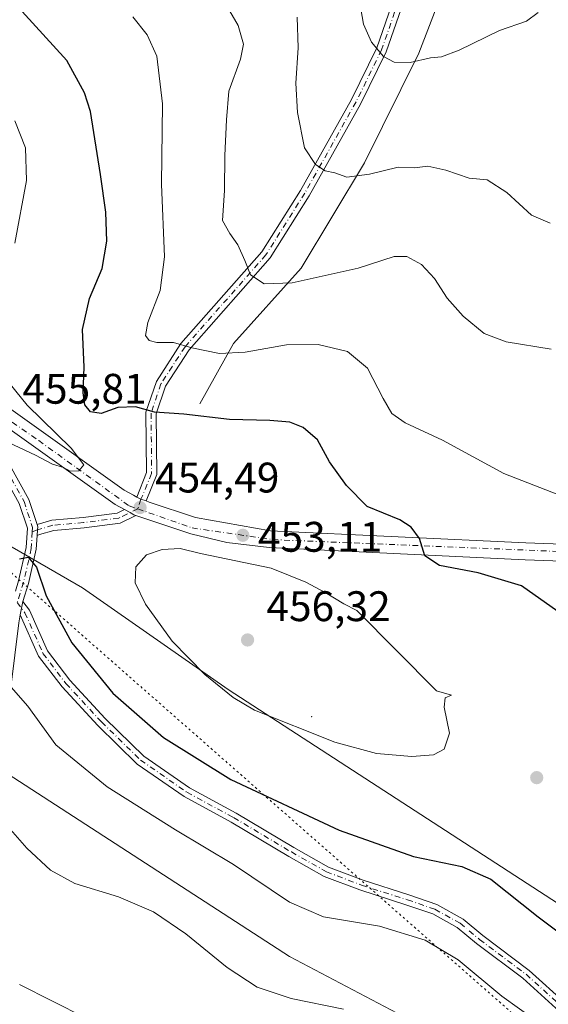
# Model space of a CAD drawing. Units: metres. Extents: x 597863 to 601330, y 4682851 to 4685213.
# Drawn here: x 598578 to 598702, y 4684058 to 4684288 of the extents above; entities that cross this region are included whole.
import ezdxf

# ---------------------------------------------------------------- set-up
doc = ezdxf.new("R2010")
doc.units = ezdxf.units.M
doc.header["$MEASUREMENT"] = 0
doc.linetypes.add('DGN Style 4', pattern=[2.6384748266838614, 1.318413404963828, -0.6592067024819142, 0.001648016756204785, -0.6592067024819142])
doc.linetypes.add('DGN Style 5', pattern=[1.1536117293433497, 0.4944050268614355, -0.6592067024819142])
for name, color, linetype, lineweight in [('Arbolado forestal CxS', 92, 'Continuous', 0), ('Camino Cxs', 7, 'Continuous', 0), ('Camino eje', 30, 'DGN Style 4', 13), ('Centroide de Edificación ligera', 7, 'Continuous', 0), ('Corriente natural lineal', 142, 'Continuous', 13), ('Cultivos herbáceos CxS', 92, 'Continuous', 0), ('Curva de nivel maestra', 30, 'Continuous', 30), ('Curva de nivel normal', 30, 'Continuous', 0), ('Matorral CxS', 135, 'Continuous', 0), ('Pastizal CxS', 92, 'Continuous', 0), ('Pista pavimentada Cxs', 135, 'Continuous', 0), ('Pista pavimentada eje', 135, 'DGN Style 4', 0), ('Punto de cota en terreno', 7, 'Continuous', 0), ('Rótulo de punto de cota en terreno', 7, 'Continuous', 0), ('Vía pecuaria eje', 92, 'DGN Style 5', 0)]:
    doc.layers.add(name, color=color, linetype=linetype, lineweight=lineweight)
doc.styles.add('Style-Arial', font='txt')

# ---------------------------------------------------------------- blocks, each defined once
blk = doc.blocks.new('5PATER')
at = {"layer": 'Matorral CxS', "linetype": 'Continuous', "lineweight": 0}
h = blk.add_hatch(color=51, dxfattribs=at)
edge = h.paths.add_edge_path()
edge.add_ellipse((0, 0), major_axis=(-0.1095731443231308, -0.1110710700762829), ratio=0.9994222409660322, start_angle=0, end_angle=360)

msp = doc.modelspace()

# ---------------------------------------------------------------- linework, layer by layer
at = {"layer": 'Arbolado forestal CxS', "color": 92, "linetype": 'Continuous', "lineweight": 0}
for points in [[(598345.5389, 4684314.7389, 451.5424000000058), (598377.4435000002, 4684292.207900001, 452.6785999999993), (598403.7172999998, 4684277.186899999, 454.4858999999997), (598421.2329000002, 4684266.547900001, 453.877999999997), (598453.7615, 4684247.1457, 452.6811000000016), (598523.7732999995, 4684194.738500001, 456.6928999999946), (598592.2654999997, 4684155.2051, 452.5016999999935), (598626.4168999996, 4684131.361099999, 455.2234000000026), (598718.3437000001, 4684071.721700001, 452.224000000002)], [(598718.3437000001, 4684071.721700001, 452.224000000002), (598626.4168999996, 4684131.361099999, 455.2234000000026), (598592.2654999997, 4684155.2051, 452.5016999999935), (598523.7732999995, 4684194.738500001, 456.6928999999946), (598453.7615, 4684247.1457, 452.6811000000016), (598421.2329000002, 4684266.547900001, 453.877999999997), (598403.7172999998, 4684277.186899999, 454.4858999999997), (598377.4435000002, 4684292.207900001, 452.6785999999993)]]:
    msp.add_polyline3d(points, dxfattribs=at)
at = {"layer": 'Camino Cxs', "color": 7, "linetype": 'Continuous', "lineweight": 0, "extrusion": (-0.06720828086674403, -0.0312194842623132, 0.9972504152846126), "elevation": -186015.0719788913, "flags": 128}
msp.add_lwpolyline([(-3996027.418515976, 2509381.398807261), (-3996028.282437342, 2509380.473098651), (-3996029.156076972, 2509379.817275933)], dxfattribs=at)
at = {"layer": 'Camino Cxs', "color": 7, "linetype": 'Continuous', "lineweight": 0, "extrusion": (-0.03779617632697493, -0.1868660816853835, 0.9816580446217572), "elevation": -897492.6622582176, "flags": 128}
msp.add_lwpolyline([(-341930.2283661619, 4623544.865361313), (-341930.2283661619, 4623541.559305863)], dxfattribs=at)
msp.add_lwpolyline([(-341930.2283661619, 4623544.865361313), (-341930.2283661619, 4623541.559305863)], dxfattribs=at)
at = {"layer": 'Camino Cxs', "color": 7, "linetype": 'Continuous', "lineweight": 0}
for points in [[(598605.0336999996, 4684176.501499999, 454.9688000000024), (598607.3028999995, 4684182.258099999, 453.6051000000007), (598607.1732999999, 4684196.381899999, 450.5580999999948), (598609.6010999996, 4684203.5713, 449.4192000000039), (598615.3711000001, 4684212.481899999, 445.3488000000071), (598634.3361000001, 4684234.001300001, 440.1331999999966), (598643.3985000001, 4684248.379100001, 437.3298999999971), (598655.3674999997, 4684269.7039, 433.4428999999946), (598661.3201000001, 4684281.8123, 432.366599999994), (598668.8350999998, 4684303.5781, 428.5570000000008), (598679.6683, 4684328.824300001, 423.2872000000062), (598682.8503000002, 4684338.2521, 421.7685999999958), (598684.4111000003, 4684348.1961, 420.9100999999937), (598682.8066999996, 4684364.870100001, 418.1760000000068), (598682.5925000003, 4684375.367699999, 416.9539999999979), (598683.5273000002, 4684383.5493, 416.2541000000056)], [(598685.5925000003, 4684380.4827, 415.9885000000068), (598684.9952999996, 4684375.2555, 416.4973000000027), (598685.2045, 4684365.0097, 418.019100000005), (598686.8290999997, 4684348.1239, 420.3061000000016), (598685.1897, 4684337.678099999, 421.6162999999942), (598681.9117000002, 4684327.9659, 422.9952000000048), (598671.0751, 4684302.712099999, 428.1551999999938), (598663.5399000002, 4684280.887700001, 430.2814999999973), (598657.4924999997, 4684268.586300001, 432.5807999999961), (598645.4615000002, 4684247.1511, 437.1689000000042), (598636.2638999998, 4684232.558900001, 439.5673999999999), (598617.2890999997, 4684211.0283, 445.6977000000043), (598611.7789000003, 4684202.5189, 448.5780999999988), (598609.5768999998, 4684195.998299999, 450.3809999999939), (598609.7071000002, 4684181.801899999, 453.8285000000033), (598607.1961000003, 4684175.590100001, 455.0859999999957)], [(598671.0751, 4684302.712099999, 428.1551999999938), (598663.5399000002, 4684280.887700001, 430.2814999999973), (598657.4924999997, 4684268.586300001, 432.5807999999961), (598645.4615000002, 4684247.1511, 437.1689000000042), (598636.2638999998, 4684232.558900001, 439.5673999999999), (598617.2890999997, 4684211.0283, 445.6977000000043), (598611.7789000003, 4684202.5189, 448.5780999999988), (598609.5768999998, 4684195.998299999, 450.3809999999939), (598609.7071000002, 4684181.801899999, 453.8285000000033), (598607.1961000003, 4684175.590100001, 455.0859999999957), (598605.9949000003, 4684175.9847, 455.0173999999971), (598605.0336999996, 4684176.501499999, 454.9688000000024), (598607.3028999995, 4684182.258099999, 453.6051000000007), (598607.1732999999, 4684196.381899999, 450.5580999999948), (598609.6010999996, 4684203.5713, 449.4192000000039), (598615.3711000001, 4684212.481899999, 445.3488000000071), (598634.3361000001, 4684234.001300001, 440.1331999999966), (598643.3985000001, 4684248.379100001, 437.3298999999971), (598655.3674999997, 4684269.7039, 433.4428999999946), (598661.3201000001, 4684281.8123, 432.366599999994), (598668.8350999998, 4684303.5781, 428.5570000000008)], [(598576.5494999997, 4684154.437100001, 448.8084999999992), (598577.3081, 4684156.8541, 449.3090999999986), (598579.0755000003, 4684164.651500001, 450.8010999999969), (598579.3717, 4684169.1939, 451.5463000000018), (598577.4685000004, 4684175.003500001, 452.8070000000008), (598573.2493000003, 4684182.6187, 459.0999000000011), (598567.3517000005, 4684189.240700001, 459.0684000000037), (598562.3731000006, 4684193.678099999, 460.767200000002), (598559.1697000006, 4684199.753500001, 462.0868999999948), (598557.0141000003, 4684205.360099999, 460.2750999999989)], [(598560.5000999998, 4684202.880100001, 458.8910999999935), (598561.3589000005, 4684200.747300001, 459.3135000000038), (598564.2937000003, 4684195.181100001, 460.021900000007), (598569.0519000003, 4684190.940300001, 458.6818000000058), (598575.2193, 4684184.015500001, 457.8442000000068), (598579.6782999998, 4684175.967300001, 452.6992000000028), (598581.6227000002, 4684170.0317, 451.5292000000045)], [(598575.2193, 4684184.015500001, 457.8442000000068), (598579.6782999998, 4684175.967300001, 452.6992000000028), (598581.6227000002, 4684170.0317, 451.5292000000045), (598581.7988999998, 4684169.494100001, 451.4400000000023), (598581.7505000001, 4684168.8179, 451.3457000000053), (598581.6665000003, 4684167.501900001, 451.1603000000032), (598581.4581000004, 4684164.3059, 450.7651000000042), (598579.6271000003, 4684156.228499999, 449.6255999999995), (598578.3110999997, 4684152.0349, 448.6754999999976), (598577.6677000001, 4684148.853900001, 448.0451999999932), (598577.3450999996, 4684147.010700001, 447.6996999999974)], [(598577.3081, 4684156.8541, 449.3090999999986), (598579.0755000003, 4684164.651500001, 450.8010999999969), (598579.3717, 4684169.1939, 451.5463000000018), (598577.4685000004, 4684175.003500001, 452.8070000000008)], [(598581.6227000002, 4684170.0317, 451.5292000000045), (598585.1224999996, 4684171.061100001, 452.9468999999954), (598592.4143000003, 4684171.704500001, 457.7035000000033), (598600.4511000002, 4684172.7349, 454.7002000000066), (598602.1386000002, 4684173.554, 454.5871000000043)], [(598602.1386000002, 4684173.554, 454.5871000000043), (598603.4307000004, 4684172.847300001, 454.5669999999955), (598604.2858999996, 4684172.368100001, 454.5991000000067), (598604.8227000004, 4684172.189099999, 454.6478999999963)], [(598604.8227000004, 4684172.189099999, 454.6478999999963), (598601.1458999999, 4684170.404300001, 454.8730999999971), (598592.6725000005, 4684169.3179, 455.8632000000071), (598585.5711000003, 4684168.691299999, 452.2981), (598582.1951000001, 4684167.7039, 451.1633000000002), (598581.6665000003, 4684167.501900001, 451.1603000000032)], [(598581.6665000003, 4684167.501900001, 451.1603000000032), (598581.7505000001, 4684168.8179, 451.3457000000053), (598581.7988999998, 4684169.494100001, 451.4400000000023), (598581.6227000002, 4684170.0317, 451.5292000000045)], [(598581.6665000003, 4684167.501900001, 451.1603000000032), (598581.7505000001, 4684168.8179, 451.3457000000053), (598581.7988999998, 4684169.494100001, 451.4400000000023), (598581.6227000002, 4684170.0317, 451.5292000000045)], [(598581.6665000003, 4684167.501900001, 451.1603000000032), (598581.4581000004, 4684164.3059, 450.7651000000042), (598579.6271000003, 4684156.228499999, 449.6255999999995), (598578.3110999997, 4684152.0349, 448.6754999999976)], [(598704.1413000004, 4684055.8903, 446.3426000000036), (598695.5450999998, 4684063.6841, 446.7062000000006), (598684.6623000001, 4684071.8529, 446.6012999999948), (598680.1785000004, 4684075.5745, 446.6974999999948), (598674.4419, 4684078.7501, 446.914300000004), (598668.0976999998, 4684080.9341, 446.9934000000067), (598657.2895000001, 4684084.3861, 447.277700000006), (598648.9744999995, 4684087.577099999, 447.2492999999959), (598640.6754999999, 4684092.252699999, 447.3475000000035), (598627.1425000001, 4684100.290899999, 447.7430000000023), (598616.1221000003, 4684106.261700001, 447.8876000000019), (598605.1404999997, 4684113.899900001, 447.8206999999966), (598595.8523000004, 4684122.9453, 448.0109999999986), (598587.4836999997, 4684132.0211, 447.9015999999974), (598581.9813000001, 4684139.215100001, 447.4965999999986), (598577.6677000001, 4684148.853900001, 448.0451999999932), (598578.3110999997, 4684152.0349, 448.6754999999976), (598579.8311000001, 4684149.962099999, 448.9228000000003), (598584.0595000006, 4684140.4483, 448.2127000000037), (598589.3229, 4684133.5669, 448.4860000000045), (598597.5729, 4684124.619700001, 448.4446000000025), (598606.6732999999, 4684115.757300001, 448.2149000000064), (598617.3828999996, 4684108.308300001, 448.3025000000052), (598628.3274999997, 4684102.378500001, 448.1383999999962), (598641.8775000004, 4684094.3301, 447.9349999999977), (598649.9990999997, 4684089.754699999, 447.8488000000071), (598658.0850999998, 4684086.6513, 447.8313000000053), (598668.8535000002, 4684083.212099999, 447.6298999999999), (598675.4210999999, 4684080.951099999, 447.4897999999957), (598681.5378999999, 4684077.565099999, 447.1263000000035), (598686.1498999996, 4684073.7371, 447.1484000000055), (598697.0746999999, 4684065.536900001, 447.1769999999961), (598705.7001, 4684057.716499999, 446.7909000000073)], [(598578.3110999997, 4684152.0349, 448.6754999999976), (598579.8311000001, 4684149.962099999, 448.9228000000003), (598584.0595000006, 4684140.4483, 448.2127000000037), (598589.3229, 4684133.5669, 448.4860000000045), (598597.5729, 4684124.619700001, 448.4446000000025), (598606.6732999999, 4684115.757300001, 448.2149000000064), (598617.3828999996, 4684108.308300001, 448.3025000000052), (598628.3274999997, 4684102.378500001, 448.1383999999962), (598641.8775000004, 4684094.3301, 447.9349999999977), (598649.9990999997, 4684089.754699999, 447.8488000000071), (598658.0850999998, 4684086.6513, 447.8313000000053), (598668.8535000002, 4684083.212099999, 447.6298999999999), (598675.4210999999, 4684080.951099999, 447.4897999999957), (598681.5378999999, 4684077.565099999, 447.1263000000035), (598686.1498999996, 4684073.7371, 447.1484000000055), (598697.0746999999, 4684065.536900001, 447.1769999999961), (598705.7001, 4684057.716499999, 446.7909000000073)], [(598577.6677000001, 4684148.853900001, 448.0451999999932), (598577.3450999996, 4684147.010700001, 447.6996999999974), (598573.5569000002, 4684116.047700001, 442.3717999999935), (598569.8749000002, 4684097.957900001, 439.204700000002), (598565.5279000001, 4684087.009500001, 437.1119999999937), (598559.8158999998, 4684075.9121, 435.8683000000019), (598551.1445000004, 4684069.531099999, 433.1502999999939), (598540.5053000003, 4684062.7031, 431.0547999999981), (598531.9795000004, 4684056.502499999, 429.7213999999949), (598528.9332999998, 4684051.8607, 429.0675000000047), (598528.4914999995, 4684046.558300001, 428.3941999999952), (598529.5780999997, 4684035.535300001, 427.6347999999998), (598534.6057000002, 4684020.9243, 426.803899999999), (598540.6725000005, 4684005.1185, 425.3046000000032), (598541.9731000002, 4683997.640699999, 424.313599999994), (598542.9276999999, 4683984.116900001, 422.7933000000049), (598544.9939000001, 4683967.2687, 420.8344999999972), (598545.6310999999, 4683949.5867, 419.1627000000008), (598545.9490999999, 4683934.159299999, 417.8301000000066)], [(598704.1413000004, 4684055.8903, 446.3426000000036), (598695.5450999998, 4684063.6841, 446.7062000000006), (598684.6623000001, 4684071.8529, 446.6012999999948), (598680.1785000004, 4684075.5745, 446.6974999999948), (598674.4419, 4684078.7501, 446.914300000004), (598668.0976999998, 4684080.9341, 446.9934000000067), (598657.2895000001, 4684084.3861, 447.277700000006), (598648.9744999995, 4684087.577099999, 447.2492999999959), (598640.6754999999, 4684092.252699999, 447.3475000000035), (598627.1425000001, 4684100.290899999, 447.7430000000023), (598616.1221000003, 4684106.261700001, 447.8876000000019), (598605.1404999997, 4684113.899900001, 447.8206999999966), (598595.8523000004, 4684122.9453, 448.0109999999986), (598587.4836999997, 4684132.0211, 447.9015999999974), (598581.9813000001, 4684139.215100001, 447.4965999999986), (598577.6677000001, 4684148.853900001, 448.0451999999932)]]:
    msp.add_polyline3d(points, dxfattribs=at)
msp.add_polyline3d([(598604.8227000004, 4684172.189099999, 454.6478999999963), (598601.1458999999, 4684170.404300001, 454.8730999999971), (598592.6725000005, 4684169.3179, 455.8632000000071), (598585.5711000003, 4684168.691299999, 452.2981), (598582.1951000001, 4684167.7039, 451.1633000000002), (598581.6665000003, 4684167.501900001, 451.1603000000032), (598581.7505000001, 4684168.8179, 451.3457000000053), (598581.7988999998, 4684169.494100001, 451.4400000000023), (598581.6227000002, 4684170.0317, 451.5292000000045), (598585.1224999996, 4684171.061100001, 452.9468999999954), (598592.4143000003, 4684171.704500001, 457.7035000000033), (598600.4511000002, 4684172.7349, 454.7002000000066), (598602.1386000002, 4684173.554, 454.5871000000043), (598603.4307000004, 4684172.847300001, 454.5669999999955), (598604.2858999996, 4684172.368100001, 454.5991000000067)], close=True, dxfattribs=at)
at = {"layer": 'Camino eje', "color": 30, "linetype": 'DGN Style 4', "lineweight": 13}
for points in [[(598685.1290999996, 4684386.998299999, 415.0853999999963), (598683.7938999999, 4684375.3115, 416.7247000000062), (598684.0055000001, 4684364.939900001, 418.0987000000023), (598685.6201, 4684348.1601, 420.6082000000025), (598684.0201000003, 4684337.965100001, 421.6903000000021), (598680.7901, 4684328.395099999, 423.1138000000064), (598669.9550999999, 4684303.145099999, 428.3898999999947), (598662.4301000005, 4684281.350099999, 430.5593999999983), (598656.4301000005, 4684269.145099999, 432.9854999999953), (598644.4301000005, 4684247.765100001, 437.2768999999971), (598635.3000999996, 4684233.280099999, 439.8570000000037), (598616.3300999999, 4684211.755100001, 445.5215999999928), (598610.6901000004, 4684203.045100001, 448.9956999999995), (598608.3750999998, 4684196.190099999, 450.3524000000034), (598608.5050999997, 4684182.030099999, 453.6768000000012), (598605.9949000003, 4684175.9847, 455.0173999999971), (598605.2675000001, 4684173.7389, 454.7324999999983)], [(598557.8400999998, 4684206.555500001, 459.116399999999), (598560.2642999999, 4684200.250499999, 460.7004000000015), (598563.3334999997, 4684194.4297, 460.303899999999), (598568.2017000001, 4684190.090500001, 458.7342000000062), (598574.2342999997, 4684183.317100001, 458.2893999999943), (598578.5734999999, 4684175.485500001, 452.7363999999943), (598580.5843000002, 4684169.347100001, 451.4952000000048), (598580.5191000003, 4684168.348099999, 451.3456000000006)], [(598605.2675000001, 4684173.7389, 454.7324999999983), (598600.7984999996, 4684171.569499999, 454.7581000000064), (598592.5434999998, 4684170.511299999, 456.8122000000003), (598585.3466999996, 4684169.876300001, 452.6425000000018), (598581.7505000001, 4684168.8179, 451.3457000000053), (598580.5191000003, 4684168.348099999, 451.3456000000006)], [(598580.5191000003, 4684168.348099999, 451.3456000000006), (598580.2666999997, 4684164.478700001, 450.7793999999994), (598578.4676999999, 4684156.541300001, 449.4474000000046), (598576.9842999997, 4684151.815099999, 448.3757000000041)], [(598576.9842999997, 4684151.815099999, 448.3757000000041), (598578.7871000003, 4684149.356699999, 448.5048999999999), (598583.0203, 4684139.831700001, 447.8320999999996), (598588.4033000004, 4684132.7939, 448.1778999999952), (598596.7125000004, 4684123.782500001, 448.1922999999952), (598605.9068999998, 4684114.828500001, 447.991599999994), (598616.7525000004, 4684107.2849, 447.9844000000012), (598627.7351000002, 4684101.3347, 447.9324000000051), (598641.2764999997, 4684093.2915, 447.6174000000028), (598649.4867000004, 4684088.665899999, 447.5408000000025), (598657.6873000005, 4684085.5187, 447.5507000000071), (598668.4757000003, 4684082.073100001, 447.2881000000052), (598674.9315, 4684079.850500001, 447.200800000006), (598680.8580999998, 4684076.569700001, 446.9095999999991), (598685.4061000004, 4684072.795100001, 446.8782999999967), (598696.3098999998, 4684064.610500001, 446.9407000000065), (598704.9206999998, 4684056.803300001, 446.561600000001)]]:
    msp.add_polyline3d(points, dxfattribs=at)
at = {"layer": 'Centroide de Edificación ligera', "color": 7, "linetype": 'Continuous', "lineweight": 0}
msp.add_point((598646, 4684125, 456.0219999999972), dxfattribs=at)
at = {"layer": 'Corriente natural lineal', "color": 142, "linetype": 'Continuous', "lineweight": 13}
msp.add_polyline3d([(598619.8201000001, 4684198.3201, 448.761599999998), (598627.7001, 4684212.520099999, 443.4945000000008), (598643.6001000004, 4684230.1601, 438.8696999999956), (598658.4001000002, 4684254.890100001, 434.2369000000036), (598671.1700999998, 4684280.5601, 429.2309999999998), (598684.8400999998, 4684316.140100001, 423.8377999999939), (598686.3901000004, 4684323.3301, 422.854800000001), (598691.7401000002, 4684342.100099999, 420.402900000001), (598693.1300999997, 4684356.040100001, 418.5385999999999), (598695.2368000001, 4684366.444, 416.616200000004)], dxfattribs=at)
at = {"layer": 'Cultivos herbáceos CxS', "color": 92, "linetype": 'Continuous', "lineweight": 0}
for points in [[(598014.5998999998, 4684487.899700001, 438.9686999999976), (598046.8205000004, 4684461.666300001, 435.3448999999965), (598081.0389, 4684435.8303, 438.5040000000009), (598101.9943000004, 4684420.865300001, 438.5966999999946), (598175.1615000004, 4684371.664100001, 435.6331000000064), (598250.4096999997, 4684325.370300001, 435.6012000000047), (598346.3453000003, 4684259.594500001, 439.8478999999934), (598476.7163000006, 4684167.518100001, 442.6230999999971), (598522.5815000003, 4684145.4047, 442.5234000000055), (598640.8041000003, 4684068.776500001, 442.3701000000001), (598676.4615000002, 4684050.0001, 441.3359999999957), (598753.6217, 4683995.2719, 436.9438999999985), (598768.4068999998, 4683981.440099999, 435.6548000000039)], [(598250.4096999997, 4684325.370300001, 435.6012000000047), (598346.3453000003, 4684259.594500001, 439.8478999999934), (598476.7163000006, 4684167.518100001, 442.6230999999971), (598522.5815000003, 4684145.4047, 442.5234000000055), (598640.8041000003, 4684068.776500001, 442.3701000000001), (598676.4615000002, 4684050.0001, 441.3359999999957), (598753.6217, 4683995.2719, 436.9438999999985)]]:
    msp.add_polyline3d(points, dxfattribs=at)
at = {"layer": 'Curva de nivel maestra', "color": 30, "linetype": 'Continuous', "lineweight": 30, "elevation": 450, "flags": 128}
for points in [[(598703.79, 4684149.6601), (598695.2199999997, 4684155.6601), (598685.0999999996, 4684158.700099999), (598676.0300000003, 4684160.450099999), (598672.5300000003, 4684162.700099999), (598671.2999999998, 4684166.780099999), (598669.3399999999, 4684169.450099999), (598666.6799999997, 4684171.130100001), (598659.0099999999, 4684174.270099999), (598654.1699999999, 4684179.2501), (598650.1799999997, 4684184.770099999), (598647.4100000003, 4684189.940099999), (598644.0099999999, 4684192.800100001), (598640.9299999997, 4684194.030099999), (598636.2199999997, 4684194.450099999), (598626.7400000002, 4684194.6501), (598616.0499999998, 4684195.920100001), (598609.2000000002, 4684196.440099999), (598604.7000000002, 4684197.630100001), (598600.5599999996, 4684197.4901), (598596.6399999997, 4684196.100099999), (598594.1299999999, 4684196.5101), (598592.8499999996, 4684198.110099999), (598592.4800000006, 4684200.950099999), (598592.6600000003, 4684206.960100001), (598592.25, 4684215.7601), (598593.9000000004, 4684223.020099999), (598596.8799999999, 4684230.120100001), (598598.0199999996, 4684236.5101), (598597.75, 4684243.2601), (598596.4900000002, 4684252.120100001), (598594.1900000004, 4684266.870100001), (598592.7800000003, 4684271.2401), (598588.5800000001, 4684278.8301), (598578.1699999999, 4684290.380100001)], [(598577.5499999998, 4684162.050100001), (598579.5700000003, 4684162.390100001), (598581.4600000001, 4684160.0601), (598583.75, 4684153.340100001), (598589.7599999999, 4684142.350099999), (598599.4000000004, 4684130.550100001), (598611.2599999999, 4684120.100099999), (598627.0800000001, 4684110.3101), (598652.4900000002, 4684098.4001), (598669.9100000003, 4684092.2501), (598681.2699999996, 4684089.860099999), (598688.0199999996, 4684086.950099999), (598699.1399999997, 4684078.0701), (598716.5300000003, 4684065.0701)]]:
    msp.add_lwpolyline(points, dxfattribs=at)
at = {"layer": 'Curva de nivel normal', "color": 30, "linetype": 'Continuous', "lineweight": 0, "flags": 128}
for points, elevation in [([(598702.2100000001, 4684211.140100001), (598691.6200000001, 4684212.880100001), (598686.4699999997, 4684214.840100001), (598681.5300000003, 4684218.880100001), (598677.7999999998, 4684223.170100001), (598674.8200000003, 4684227.7501), (598671.75, 4684231.0101), (598668.3399999999, 4684232.940099999), (598665.3399999999, 4684232.940099999), (598656.9400000004, 4684230.200099999), (598641.4600000001, 4684226.720100001), (598634.8700000001, 4684226.460100001), (598631.6500000004, 4684228.5801), (598630.3499999996, 4684231.940099999), (598628.6799999997, 4684235.640100001), (598626.7999999998, 4684238.290100001), (598625.1100000005, 4684241.370100001), (598625.6200000001, 4684248.370100001), (598625.7000000002, 4684256.5701), (598626.0800000001, 4684264.950099999), (598626.5700000003, 4684271.6801), (598629.3200000003, 4684279.140100001), (598630.04, 4684282.690099999), (598628.7599999999, 4684287.040100001), (598623.5499999998, 4684296.090100001)], 440), ([(598699.1100000005, 4684290.100099999), (598696.4400000004, 4684288.090100001), (598690.1100000005, 4684285.890100001), (598680.6299999999, 4684281.280099999), (598676.4500000002, 4684279.700099999), (598673.8799999999, 4684279.470100001), (598669.0999999996, 4684278.350099999), (598665.3799999999, 4684278.460100001), (598662.9000000004, 4684279.780099999), (598660.0499999998, 4684283.120100001), (598658.1600000003, 4684287.4101), (598657.2599999999, 4684292.7501)], 430), ([(598705.1600000003, 4684176.590100001), (598691.1200000001, 4684182.050100001), (598676.75, 4684189.840100001), (598667.9800000006, 4684193.9001), (598664.8499999996, 4684196.110099999), (598662.8200000003, 4684199.640100001), (598659.1399999997, 4684206.700099999), (598654.4699999997, 4684210.620100001), (598647.5499999998, 4684212.280099999), (598640.1399999997, 4684212.220100001), (598630.4400000004, 4684210.440099999), (598624.4400000004, 4684210.1801), (598617.9100000003, 4684211.460100001), (598613.6399999997, 4684212.770099999), (598609.7000000002, 4684212.720100001), (598607.9000000004, 4684213.1801), (598607.0899999999, 4684214.350099999), (598607.5700000003, 4684217.390100001), (598610.5199999996, 4684224.9001), (598611.4800000006, 4684232.8101), (598610.7999999998, 4684249.870100001), (598611.0300000003, 4684268.670100001), (598609.6799999997, 4684279.860099999), (598607.4800000006, 4684284.840100001), (598604.0899999999, 4684289.120100001)], 445), ([(598701.9500000002, 4684240.690099999), (598697.6100000005, 4684242.5701), (598691.7999999998, 4684247.920100001), (598687.1900000004, 4684250.9101), (598682.9500000002, 4684251.2601), (598677.4900000002, 4684253.140100001), (598673.2800000003, 4684254.050100001), (598670.1200000001, 4684253.710100001), (598666.3399999999, 4684253.860099999), (598659.5800000001, 4684252.190099999), (598654.2999999998, 4684251.4801), (598651.4699999997, 4684252.4801), (598649.1699999999, 4684253.0101), (598646.9000000004, 4684254.440099999), (598644.3600000005, 4684258.380100001), (598642.7199999997, 4684266.6501), (598642.2800000003, 4684273.530099999), (598642.8499999996, 4684281.800100001), (598642.6299999999, 4684289.020099999)], 435), ([(598576.4400000004, 4684236.040100001), (598579.1399999997, 4684250.700099999), (598578.8799999999, 4684258.350099999), (598576.3799999999, 4684264.7401)], 455), ([(598569.6900000004, 4684191.700099999), (598581.29, 4684186.350099999), (598585.2800000003, 4684184.210100001), (598587.8399999999, 4684183.4301), (598589.3700000001, 4684182.540100001), (598591.3899999997, 4684182.620100001), (598592.5800000001, 4684184.0601), (598589.5899999999, 4684187.960100001), (598579.2999999998, 4684198.040100001), (598573.6600000003, 4684205.020099999)], 455), ([(598615.2000000002, 4684164.420100001), (598610.9600000001, 4684164.2401), (598607.2800000003, 4684162.920100001), (598604.79, 4684160.1801), (598604.6600000003, 4684156.370100001), (598607.0499999998, 4684151.380100001), (598613.3200000003, 4684142.7401), (598620.9400000004, 4684134.870100001), (598627.6100000005, 4684129.540100001), (598632.5899999999, 4684126.520099999), (598651.4600000001, 4684119.020099999), (598661.2599999999, 4684116.4001), (598669.54, 4684115.710100001), (598674.6399999997, 4684116.0601), (598677.1100000005, 4684117.360099999), (598678.3600000005, 4684121.130100001), (598677.0999999996, 4684127.2401), (598677.3600000005, 4684129.440099999), (598678.8099999996, 4684130.040100001), (598675.3399999999, 4684131.0701), (598656.6200000001, 4684149.880100001), (598653.5599999996, 4684151.4801), (598649.2000000002, 4684154.120100001), (598644.6399999997, 4684156.540100001), (598636.5700000003, 4684159.8301), (598619.9500000002, 4684163.280099999), (598615.2000000002, 4684164.420100001)], 455), ([(598575.5800000001, 4684131.940099999), (598579.4600000001, 4684127.5001), (598586.0499999998, 4684118.4301), (598598.0999999996, 4684108.600099999), (598614.1100000005, 4684098.460100001), (598627.7199999997, 4684090.390100001), (598640.8200000003, 4684081.550100001), (598648.79, 4684078.050100001), (598661.9400000004, 4684075.870100001), (598672.6600000003, 4684072.590100001), (598680.3799999999, 4684067.9801), (598690.6399999997, 4684059.460100001), (598703.04, 4684050.5601)], 445), ([(598575.3700000001, 4684098.5601), (598579.2400000002, 4684094.1801), (598584.75, 4684089.020099999), (598590.5199999996, 4684085.920100001), (598600.7000000002, 4684082.7501), (598608.9500000002, 4684079.220100001), (598616.54, 4684074.130100001), (598626.2199999997, 4684066.2401), (598633.2199999997, 4684061.5601), (598641.2000000002, 4684058.940099999), (598653.4699999997, 4684056.4001)], 440), ([(598577.4800000006, 4684062.190099999), (598592.9800000006, 4684054.390100001)], 435)]:
    msp.add_lwpolyline(points, dxfattribs=dict(at, elevation=elevation))
at = {"layer": 'Pastizal CxS', "color": 92, "linetype": 'Continuous', "lineweight": 0}
for points in [[(598014.5998999998, 4684487.899700001, 438.9686999999976), (598046.8205000004, 4684461.666300001, 435.3448999999965), (598081.0389, 4684435.8303, 438.5040000000009), (598101.9943000004, 4684420.865300001, 438.5966999999946), (598175.1615000004, 4684371.664100001, 435.6331000000064), (598250.4096999997, 4684325.370300001, 435.6012000000047), (598346.3453000003, 4684259.594500001, 439.8478999999934), (598476.7163000006, 4684167.518100001, 442.6230999999971), (598522.5815000003, 4684145.4047, 442.5234000000055), (598640.8041000003, 4684068.776500001, 442.3701000000001), (598676.4615000002, 4684050.0001, 441.3359999999957), (598753.6217, 4683995.2719, 436.9438999999985), (598768.4068999998, 4683981.440099999, 435.6548000000039)], [(598753.6217, 4683995.2719, 436.9438999999985), (598676.4615000002, 4684050.0001, 441.3359999999957), (598640.8041000003, 4684068.776500001, 442.3701000000001), (598522.5815000003, 4684145.4047, 442.5234000000055), (598476.7163000006, 4684167.518100001, 442.6230999999971), (598346.3453000003, 4684259.594500001, 439.8478999999934), (598250.4096999997, 4684325.370300001, 435.6012000000047)], [(598345.5389, 4684314.7389, 451.5424000000058), (598377.4435000002, 4684292.207900001, 452.6785999999993), (598403.7172999998, 4684277.186899999, 454.4858999999997), (598421.2329000002, 4684266.547900001, 453.877999999997), (598453.7615, 4684247.1457, 452.6811000000016), (598523.7732999995, 4684194.738500001, 456.6928999999946), (598592.2654999997, 4684155.2051, 452.5016999999935), (598626.4168999996, 4684131.361099999, 455.2234000000026), (598718.3437000001, 4684071.721700001, 452.224000000002)], [(598377.4435000002, 4684292.207900001, 452.6785999999993), (598403.7172999998, 4684277.186899999, 454.4858999999997), (598421.2329000002, 4684266.547900001, 453.877999999997), (598453.7615, 4684247.1457, 452.6811000000016), (598523.7732999995, 4684194.738500001, 456.6928999999946), (598592.2654999997, 4684155.2051, 452.5016999999935), (598626.4168999996, 4684131.361099999, 455.2234000000026), (598718.3437000001, 4684071.721700001, 452.224000000002)]]:
    msp.add_polyline3d(points, dxfattribs=at)
at = {"layer": 'Pista pavimentada Cxs', "color": 135, "linetype": 'Continuous', "lineweight": 0, "extrusion": (0.04237828906692975, -0.08591785020183197, 0.9954005242275369), "elevation": -376633.8910286346, "flags": 128}
msp.add_lwpolyline([(2608932.574186723, 3918089.374485346), (2608931.154073878, 3918091.406827113), (2608908.203825828, 3918134.301033727)], dxfattribs=at)
at = {"layer": 'Pista pavimentada Cxs', "color": 135, "linetype": 'Continuous', "lineweight": 0, "extrusion": (-0.06720828086674403, -0.0312194842623132, 0.9972504152846126), "elevation": -186015.0719788913, "flags": 128}
msp.add_lwpolyline([(-3996027.418515976, 2509381.398807261), (-3996028.282437342, 2509380.473098651), (-3996029.156076972, 2509379.817275933)], dxfattribs=at)
at = {"layer": 'Pista pavimentada Cxs', "color": 135, "linetype": 'Continuous', "lineweight": 0}
for points in [[(598432.1700999998, 4684303.6601, 461.1670000000013), (598460.6401000004, 4684278.200099999, 459.4789000000019), (598520.2301000003, 4684235.100099999, 460.0531999999948), (598538.0500999996, 4684222.340100001, 460.0694999999978), (598556.5000999998, 4684210.620100001, 460.561600000001), (598602.0900999998, 4684178.120100001, 454.8163000000059), (598604.2701000003, 4684176.920100001, 454.9183000000049), (598605.0336999996, 4684176.501499999, 454.9688000000024), (598605.9949000003, 4684175.9847, 455.0173999999971), (598607.1961000003, 4684175.590100001, 455.0859999999957), (598607.9501, 4684175.340100001, 455.1150000000052), (598618.7801000001, 4684171.7401, 456.1416000000027), (598636.3800999997, 4684168.610099999, 454.670100000003), (598696.2801000001, 4684165.800100001, 451.9388000000035), (598779.0900999998, 4684162.7601, 444.1043000000063)], [(598432.1700999998, 4684303.6601, 461.1670000000013), (598460.6401000004, 4684278.200099999, 459.4789000000019), (598520.2301000003, 4684235.100099999, 460.0531999999948), (598538.0500999996, 4684222.340100001, 460.0694999999978), (598556.5000999998, 4684210.620100001, 460.561600000001), (598602.0900999998, 4684178.120100001, 454.8163000000059), (598604.2701000003, 4684176.920100001, 454.9183000000049), (598605.0336999996, 4684176.501499999, 454.9688000000024)], [(598778.6901000004, 4684158.790100001, 443.6459999999934), (598696.1101000002, 4684161.8201, 450.9793000000063), (598636.0401, 4684164.640100001, 454.8234999999986), (598626.1101000002, 4684165.880100001, 455.7344000000012), (598617.6801000005, 4684167.9001, 455.4141999999993), (598604.8227000004, 4684172.189099999, 454.6478999999963), (598604.2858999996, 4684172.368100001, 454.5991000000067), (598603.4307000004, 4684172.847300001, 454.5669999999955), (598602.1386000002, 4684173.554, 454.5871000000043), (598599.9700999996, 4684174.7401, 454.781799999997), (598560.5000999998, 4684202.880100001, 458.8910999999935), (598557.0141000003, 4684205.360099999, 460.2750999999989), (598555.5100999996, 4684206.4301, 460.105899999995), (598554.2801000001, 4684207.3201, 459.6239999999962), (598535.8300999999, 4684219.040100001, 461.0259999999981), (598517.9101, 4684231.860099999, 462.6352000000043), (598458.1401000004, 4684275.100099999, 460.9002000000037), (598429.5301000001, 4684300.690099999, 461.7385000000068)], [(598607.1961000003, 4684175.590100001, 455.0859999999957), (598607.9501, 4684175.340100001, 455.1150000000052), (598618.7801000001, 4684171.7401, 456.1416000000027), (598636.3800999997, 4684168.610099999, 454.670100000003), (598696.2801000001, 4684165.800100001, 451.9388000000035), (598779.0900999998, 4684162.7601, 444.1043000000063), (598789.5100999996, 4684161.0601, 442.7605999999942), (598804.9901000002, 4684155.800100001, 441.0448999999935), (598824.4801000003, 4684146.050100001, 440.3193000000028), (598840.8201000001, 4684137.690099999, 437.8754999999946), (598873.9801000003, 4684123.4901, 439.0417000000016), (598909.6601, 4684107.030099999, 442.1753000000026), (598927.7301000003, 4684098.2501, 440.3092000000034), (598946.1601, 4684088.610099999, 440.7222000000039), (598978.8601000002, 4684063.860099999, 440.8059000000067), (599000.0701000001, 4684048.0701, 439.8856999999989), (599017.7901, 4684033.600099999, 436.2967999999965), (599054.8350999998, 4684007.270099999, 435.9930000000023)], [(598602.1386000002, 4684173.554, 454.5871000000043), (598603.4307000004, 4684172.847300001, 454.5669999999955), (598604.2858999996, 4684172.368100001, 454.5991000000067), (598604.8227000004, 4684172.189099999, 454.6478999999963)], [(599082.2834999999, 4683981.872500001, 435.0923999999941), (599015.3601000002, 4684030.440099999, 439.8600000000006), (598997.6201, 4684044.9301, 438.9934000000067), (598976.4700999996, 4684060.670100001, 440.4986999999965), (598944.0201000003, 4684085.2401, 440.6965999999957), (598925.9401000004, 4684094.690099999, 440.7595000000001), (598907.9501, 4684103.440099999, 441.0534999999945), (598872.3601000002, 4684119.850099999, 439.2501000000047), (598839.1300999997, 4684134.0801, 438.6399999999995), (598822.6901000004, 4684142.5001, 439.295499999993), (598803.4501, 4684152.110099999, 441.1417999999976), (598788.5401, 4684157.1801, 442.732600000003), (598778.6901000004, 4684158.790100001, 443.6459999999934), (598696.1101000002, 4684161.8201, 450.9793000000063), (598636.0401, 4684164.640100001, 454.8234999999986), (598626.1101000002, 4684165.880100001, 455.7344000000012), (598617.6801000005, 4684167.9001, 455.4141999999993), (598604.8227000004, 4684172.189099999, 454.6478999999963)]]:
    msp.add_polyline3d(points, dxfattribs=at)
at = {"layer": 'Pista pavimentada eje', "color": 135, "linetype": 'DGN Style 4', "lineweight": 0}
for points in [[(598557.8400999998, 4684206.555500001, 459.116399999999), (598582.0301000001, 4684189.7301, 457.6647999999987), (598603.2401000002, 4684174.450099999, 454.6532000000007), (598605.2675000001, 4684173.7389, 454.7324999999983)], [(598605.2675000001, 4684173.7389, 454.7324999999983), (598617.9801000003, 4684169.280099999, 455.5473000000056), (598636.8601000002, 4684166.520099999, 454.3742000000057), (598760.7200999996, 4684161.420100001, 444.0957000000053), (598780.8701, 4684160.5701, 443.5102000000043), (598791.4700999996, 4684158.450099999, 442.4149000000034), (598804.8400999998, 4684153.5701, 440.9498000000021), (598839.6801000005, 4684136.030099999, 438.2170000000042), (598893.1300999997, 4684112.050100001, 441.3953000000038), (598921.9700999996, 4684098.470100001, 441.2275999999983), (598945.5100999996, 4684086.800100001, 440.3800000000047), (598997.6101000002, 4684047.8201, 439.1573000000063), (599023.1152999997, 4684027.345699999, 436.5991000000067), (599054.0401, 4684005.110099999, 436.0967999999993), (599067.2855000002, 4683995.968900001, 435.7583000000013), (599081.5415000003, 4683986.126700001, 435.1674000000058)]]:
    msp.add_polyline3d(points, dxfattribs=at)
at = {"layer": 'Vía pecuaria eje', "color": 92, "linetype": 'DGN Style 5', "lineweight": 0}
msp.add_polyline3d([(597870.3058000002, 4684628.703400001, 450.1230000000069), (597898.9049000005, 4684598.760399999, 442.2286000000022), (598078.0983999996, 4684490.9189, 444.3641000000061), (598575.6018000003, 4684158.712099999, 449.5978999999934), (598723.0219000002, 4684029.173699999, 444.1650999999983), (598834.5025000004, 4683908.458799999, 436.0684000000037), (598983.8400999998, 4683741.398399999, 425.1015000000043), (599075.2189999997, 4683522.024800001, 409.3076000000001)], dxfattribs=at)

# ---------------------------------------------------------------- block references
at = {"layer": 'Punto de cota en terreno', "color": 7, "linetype": 'Continuous', "lineweight": 0, "xscale": 10, "yscale": 10, "zscale": 10}
for p in [(598605.7800000003, 4684174.039999999, 454.4900000000052), (598629.8899999997, 4684167.539999999, 453.1100000000006), (598631, 4684143, 456.320000000007), (598698.8099999996, 4684110.720000001, 454.4900000000052)]:
    msp.add_blockref('5PATER', p, dxfattribs=at)

# ---------------------------------------------------------------- texts
at = {"layer": 'Rótulo de punto de cota en terreno', "color": 7, "linetype": 'Continuous', "lineweight": 0, "style": 'Style-Arial'}
for s, p in [('455,81', (598578.1878000004, 4684198.387800001)), ('454,49', (598609.3077999996, 4684177.5678)), ('453,11', (598633.4177999999, 4684163.677100001)), ('456,32', (598635.4096999997, 4684147.409700001))]:
    msp.add_text(s, height=7.000000000000002, dxfattribs=at).set_placement(p)

doc.saveas('drawing.dxf')
